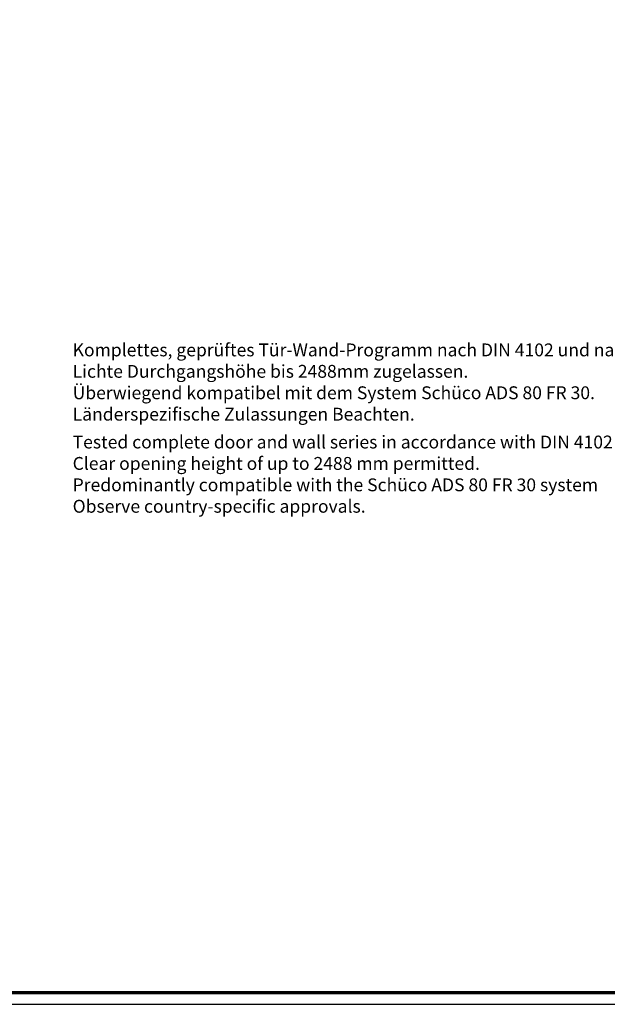
# Model space of a CAD drawing. Units: millimetres. Extents: x 2530 to 23610, y 389 to 3500.
# Drawn here: x 4580 to 4831, y 2659 to 3079 of the extents above; entities that cross this region are included whole.
import ezdxf

# ---------------------------------------------------------------- set-up
doc = ezdxf.new("R2010")
doc.units = ezdxf.units.MM
doc.layers.add('nicht drucken', color=6, linetype='Continuous', plot=False)
doc.layers.add('Rahmen (ISO)', color=7, linetype='Continuous', lineweight=70)
doc.layers.add('S02_Beschriftung', color=1, linetype='Continuous', lineweight=25)
doc.styles.get("Standard").update_dxf_attribs({"font": 'arial.ttf'})

msp = doc.modelspace()

# ---------------------------------------------------------------- linework, layer by layer
at = {"layer": 'nicht drucken'}
msp.add_line((3847.45, 2658.93), (5036.45, 2658.93), dxfattribs=at)
msp.add_lwpolyline([(3847.45, 2658.93), (5036.45, 2658.93), (5036.45, 3499.93), (3847.45, 3499.93)], close=True, dxfattribs=at)
at = {"layer": 'Rahmen (ISO)'}
msp.add_lwpolyline([(3852.45, 2663.93), (5031.45, 2663.93), (5031.45, 3494.93), (3852.45, 3494.93)], close=True, dxfattribs=at)

# ---------------------------------------------------------------- texts
at = {"layer": 'S02_Beschriftung', "color": 7, "linetype": 'Continuous'}
for s, p in [('Komplettes, geprüftes Tür-Wand-Programm nach DIN 4102 und nach EN 1634/1364.', (4602.23, 2935.66)), ('Lichte Durchgangshöhe bis 2488mm zugelassen.', (4602.23, 2926.51)), ('Überwiegend kompatibel mit dem System Schüco ADS 80 FR 30.', (4602.23, 2917.36)), ('Länderspezifische Zulassungen Beachten.', (4602.23, 2908.21)), ('Tested complete door and wall series in accordance with DIN 4102 and EN 1634/1364.', (4602.23, 2896.32)), ('Clear opening height of up to 2488 mm permitted.', (4602.23, 2887.18)), ('Predominantly compatible with the Schüco ADS 80 FR 30 system', (4602.23, 2878.03)), ('Observe country-specific approvals.', (4602.23, 2868.88))]:
    msp.add_text(s, height=5.4883, dxfattribs=at).set_placement(p)

doc.saveas('drawing.dxf')
